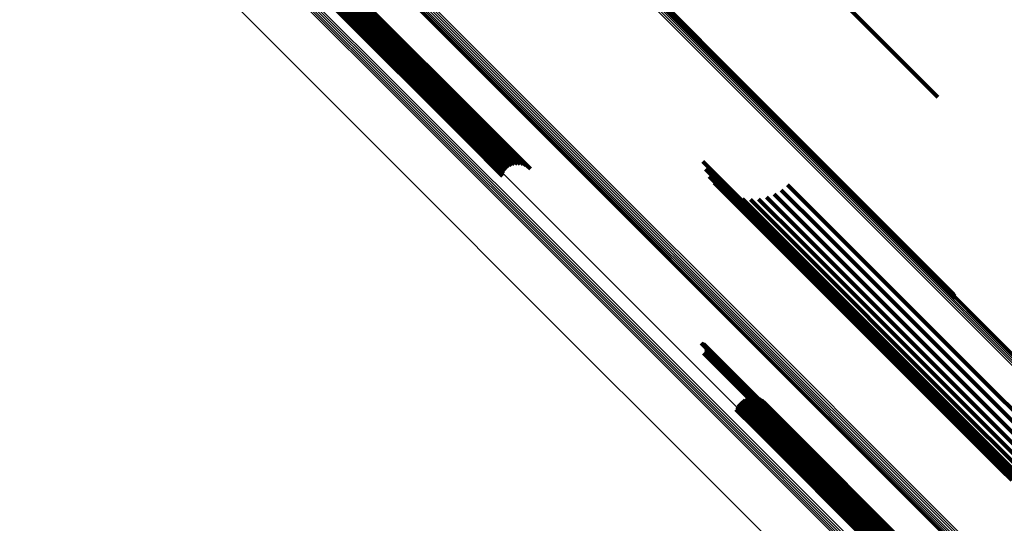
# Model space of a CAD drawing. Units: metres. Extents: x -4.812 to -3.891, y 1.707 to 2.628.
# Drawn here: x -4.734 to -4.686, y 2.466 to 2.49 of the extents above; entities that cross this region are included whole.
import ezdxf

# ---------------------------------------------------------------- set-up
doc = ezdxf.new("R2010")
doc.units = ezdxf.units.M
doc.linetypes.add('AUSGEZOGEN', pattern=[0])
doc.linetypes.add('VERDECKT2_S2', pattern=[0.036, 0.02, -0.016])
doc.layers.add('Standard', color=7, linetype='AUSGEZOGEN', lineweight=13)

msp = doc.modelspace()

# ---------------------------------------------------------------- linework, layer by layer
at = {"layer": 'Standard', "color": 253, "linetype": 'VERDECKT2_S2', "lineweight": 140, "transparency": 33554687}
for p, q in [((-4.69897, 2.496547), (-4.692495, 2.490072)), ((-4.719631, 2.493803), (-4.712985, 2.487157)), ((-4.719592, 2.493798), (-4.712946, 2.487152)), ((-4.719556, 2.493785), (-4.712911, 2.48714)), ((-4.719537, 2.493403), (-4.712896, 2.486762)), ((-4.719523, 2.493767), (-4.712879, 2.487122)), ((-4.719508, 2.493438), (-4.712866, 2.486797)), ((-4.719496, 2.493742), (-4.712852, 2.487098)), ((-4.719483, 2.493476), (-4.712842, 2.486835)), ((-4.719474, 2.493712), (-4.712831, 2.487068)), ((-4.719465, 2.493516), (-4.712823, 2.486875)), ((-4.719459, 2.493677), (-4.712816, 2.487034)), ((-4.719453, 2.493558), (-4.712811, 2.486916)), ((-4.71945, 2.493639), (-4.712807, 2.486997)), ((-4.719448, 2.493599), (-4.712806, 2.486957)), ((-4.719571, 2.493373), (-4.71293, 2.486732)), ((-4.718088, 2.491498), (-4.711478, 2.484889)), ((-4.71797, 2.491572), (-4.711361, 2.484963)), ((-4.717845, 2.491627), (-4.711237, 2.485019)), ((-4.717717, 2.491661), (-4.71111, 2.485054)), ((-4.71759, 2.491674), (-4.710984, 2.485068)), ((-4.717467, 2.491664), (-4.710862, 2.485059)), ((-4.717353, 2.491633), (-4.710749, 2.485029)), ((-4.717249, 2.491581), (-4.710647, 2.484979)), ((-4.71716, 2.491509), (-4.71056, 2.484909)), ((-4.718424, 2.491062), (-4.711816, 2.484454)), ((-4.718366, 2.491186), (-4.711757, 2.484577)), ((-4.718288, 2.491302), (-4.711679, 2.484693)), ((-4.718195, 2.491407), (-4.711585, 2.484798)), ((-4.702375, 2.491163), (-4.698663, 2.487451)), ((-4.702329, 2.49108), (-4.698633, 2.487384)), ((-4.702298, 2.490991), (-4.698616, 2.487309)), ((-4.692495, 2.490072), (-4.68901, 2.486587)), ((-4.698663, 2.487451), (-4.691165, 2.479953)), ((-4.698633, 2.487384), (-4.691135, 2.479886)), ((-4.698616, 2.487309), (-4.69112, 2.479812)), ((-4.712985, 2.487157), (-4.711803, 2.485975)), ((-4.712946, 2.487152), (-4.711758, 2.485964)), ((-4.71293, 2.486732), (-4.711685, 2.485486)), ((-4.712911, 2.48714), (-4.711716, 2.485946)), ((-4.712896, 2.486762), (-4.71165, 2.485516)), ((-4.712879, 2.487122), (-4.711678, 2.485921)), ((-4.712866, 2.486797), (-4.711621, 2.485552)), ((-4.712852, 2.487098), (-4.711644, 2.48589)), ((-4.712842, 2.486835), (-4.711598, 2.485591)), ((-4.712831, 2.487068), (-4.711616, 2.485854)), ((-4.712823, 2.486875), (-4.711583, 2.485634)), ((-4.712816, 2.487034), (-4.711595, 2.485813)), ((-4.712811, 2.486916), (-4.711574, 2.485679)), ((-4.712807, 2.486997), (-4.71158, 2.48577)), ((-4.712806, 2.486957), (-4.711573, 2.485725)), ((-4.711478, 2.484889), (-4.709801, 2.483212)), ((-4.711361, 2.484963), (-4.709678, 2.483281)), ((-4.711237, 2.485019), (-4.709545, 2.483327)), ((-4.71111, 2.485054), (-4.709406, 2.48335)), ((-4.710984, 2.485068), (-4.709266, 2.483349)), ((-4.710862, 2.485059), (-4.709127, 2.483324)), ((-4.710749, 2.485029), (-4.708995, 2.483275)), ((-4.710647, 2.484979), (-4.708873, 2.483204)), ((-4.71056, 2.484909), (-4.708765, 2.483114)), ((-4.711816, 2.484454), (-4.710126, 2.482764)), ((-4.711757, 2.484577), (-4.710075, 2.482896)), ((-4.711679, 2.484693), (-4.710003, 2.483016)), ((-4.711585, 2.484798), (-4.709911, 2.483123)), ((-4.70041, 2.483479), (-4.697857, 2.480926)), ((-4.700282, 2.483104), (-4.69779, 2.480611)), ((-4.700096, 2.482753), (-4.697667, 2.480325)), ((-4.699855, 2.482438), (-4.697493, 2.480076)), ((-4.699566, 2.482165), (-4.697272, 2.479871)), ((-4.699237, 2.481943), (-4.697009, 2.479715)), ((-4.696606, 2.482088), (-4.694677, 2.480159)), ((-4.696304, 2.482345), (-4.69438, 2.480421)), ((-4.698877, 2.481777), (-4.696712, 2.479612)), ((-4.698494, 2.481671), (-4.696388, 2.479565)), ((-4.698099, 2.481629), (-4.696046, 2.479575)), ((-4.697703, 2.48165), (-4.695695, 2.479642)), ((-4.697315, 2.481736), (-4.695343, 2.479764)), ((-4.696947, 2.481883), (-4.695001, 2.479938)), ((-4.697857, 2.480926), (-4.690441, 2.47351)), ((-4.69779, 2.480611), (-4.690378, 2.473199)), ((-4.697667, 2.480325), (-4.69026, 2.472918)), ((-4.697493, 2.480076), (-4.690091, 2.472674)), ((-4.694677, 2.480159), (-4.687306, 2.472787)), ((-4.69438, 2.480421), (-4.687009, 2.47305)), ((-4.697272, 2.479871), (-4.689875, 2.472474)), ((-4.697009, 2.479715), (-4.689616, 2.472322)), ((-4.696712, 2.479612), (-4.689324, 2.472224)), ((-4.696388, 2.479565), (-4.689004, 2.472181)), ((-4.696046, 2.479575), (-4.688665, 2.472195)), ((-4.695695, 2.479642), (-4.688317, 2.472265)), ((-4.695343, 2.479764), (-4.687968, 2.472389)), ((-4.695001, 2.479938), (-4.687628, 2.472565)), ((-4.691165, 2.479953), (-4.688233, 2.477021)), ((-4.691135, 2.479886), (-4.688187, 2.476938)), ((-4.69112, 2.479812), (-4.688156, 2.476848)), ((-4.700489, 2.474661), (-4.698985, 2.473158)), ((-4.700445, 2.47465), (-4.698948, 2.473153)), ((-4.700403, 2.474632), (-4.698913, 2.473142)), ((-4.700364, 2.474607), (-4.698882, 2.473125)), ((-4.700331, 2.474576), (-4.698856, 2.473102)), ((-4.700303, 2.47454), (-4.698836, 2.473073)), ((-4.700281, 2.4745), (-4.698822, 2.47304)), ((-4.700269, 2.47432), (-4.698833, 2.472884)), ((-4.700267, 2.474456), (-4.698814, 2.473004)), ((-4.70026, 2.474411), (-4.698814, 2.472965)), ((-4.70026, 2.474365), (-4.69882, 2.472925)), ((-4.700371, 2.474172), (-4.69894, 2.472742)), ((-4.700336, 2.474202), (-4.698906, 2.472772)), ((-4.700307, 2.474238), (-4.698876, 2.472807)), ((-4.700285, 2.474277), (-4.698852, 2.472844)), ((-4.690441, 2.47351), (-4.686268, 2.469337)), ((-4.698985, 2.473158), (-4.691644, 2.465816)), ((-4.698948, 2.473153), (-4.691607, 2.465812)), ((-4.698913, 2.473142), (-4.691572, 2.465802)), ((-4.698882, 2.473125), (-4.691542, 2.465785)), ((-4.698856, 2.473102), (-4.691517, 2.465762)), ((-4.698836, 2.473073), (-4.691497, 2.465735)), ((-4.698833, 2.472884), (-4.691496, 2.465547)), ((-4.698822, 2.47304), (-4.691484, 2.465702)), ((-4.69882, 2.472925), (-4.691483, 2.465588)), ((-4.698814, 2.473004), (-4.691477, 2.465666)), ((-4.698814, 2.472965), (-4.691476, 2.465628)), ((-4.690378, 2.473199), (-4.68614, 2.468961)), ((-4.69026, 2.472918), (-4.685954, 2.468611)), ((-4.687009, 2.47305), (-4.682162, 2.468203)), ((-4.69894, 2.472742), (-4.691604, 2.465405)), ((-4.698906, 2.472772), (-4.69157, 2.465436)), ((-4.698876, 2.472807), (-4.69154, 2.465471)), ((-4.698852, 2.472844), (-4.691515, 2.465508)), ((-4.690091, 2.472674), (-4.685713, 2.468296)), ((-4.689875, 2.472474), (-4.685424, 2.468023)), ((-4.687968, 2.472389), (-4.683173, 2.467594)), ((-4.687628, 2.472565), (-4.682804, 2.467741)), ((-4.687306, 2.472787), (-4.682464, 2.467946)), ((-4.698365, 2.471967), (-4.69744, 2.471042)), ((-4.698232, 2.472014), (-4.697317, 2.471099)), ((-4.698093, 2.472037), (-4.697192, 2.471136)), ((-4.697952, 2.472036), (-4.697068, 2.471152)), ((-4.697813, 2.47201), (-4.696949, 2.471146)), ((-4.697681, 2.471962), (-4.696839, 2.471119)), ((-4.689616, 2.472322), (-4.685095, 2.467801)), ((-4.689324, 2.472224), (-4.684734, 2.467635)), ((-4.689004, 2.472181), (-4.684352, 2.467529)), ((-4.688665, 2.472195), (-4.683957, 2.467487)), ((-4.688317, 2.472265), (-4.683561, 2.467508)), ((-4.698813, 2.471451), (-4.697896, 2.470534)), ((-4.698762, 2.471582), (-4.697835, 2.470656)), ((-4.698689, 2.471703), (-4.697757, 2.47077)), ((-4.698597, 2.471809), (-4.697663, 2.470875)), ((-4.698488, 2.471898), (-4.697556, 2.470967)), ((-4.697559, 2.471891), (-4.69674, 2.471072)), ((-4.697452, 2.4718), (-4.696656, 2.471005)), ((-4.697556, 2.470967), (-4.690255, 2.463666)), ((-4.69744, 2.471042), (-4.690139, 2.463742)), ((-4.697317, 2.471099), (-4.690018, 2.463799)), ((-4.697192, 2.471136), (-4.689894, 2.463837)), ((-4.697068, 2.471152), (-4.689771, 2.463855)), ((-4.696949, 2.471146), (-4.689653, 2.46385)), ((-4.696839, 2.471119), (-4.689545, 2.463825)), ((-4.69674, 2.471072), (-4.689447, 2.463779)), ((-4.696656, 2.471005), (-4.689365, 2.463714)), ((-4.697896, 2.470534), (-4.690596, 2.463234)), ((-4.697835, 2.470656), (-4.690535, 2.463355)), ((-4.697757, 2.47077), (-4.690456, 2.46347)), ((-4.697663, 2.470875), (-4.690362, 2.463574))]:
    msp.add_line(p, q, dxfattribs=at)
at = {"layer": 'Standard', "color": 7, "linetype": 'AUSGEZOGEN', "lineweight": 13, "transparency": 33554687}
for points in [[(-4.769241, 2.540568), (-4.764913, 2.53624), (-4.760318, 2.531645), (-4.755459, 2.526785), (-4.750335, 2.521662), (-4.744951, 2.516277), (-4.739307, 2.510633), (-4.733407, 2.504734), (-4.727256, 2.498582), (-4.720856, 2.492183), (-4.714214, 2.485541), (-4.707334, 2.478661), (-4.700222, 2.471549), (-4.692885, 2.464212)], [(-4.762294, 2.539284), (-4.757041, 2.534031), (-4.75152, 2.528509), (-4.745734, 2.522723), (-4.739685, 2.516674), (-4.733378, 2.510367), (-4.726816, 2.503806), (-4.720006, 2.496995), (-4.712952, 2.489941), (-4.70566, 2.482649), (-4.698137, 2.475126), (-4.69039, 2.467379), (-4.682426, 2.459415)], [(-4.762257, 2.539369), (-4.757004, 2.534115), (-4.751482, 2.528594), (-4.745695, 2.522807), (-4.739646, 2.516758), (-4.733339, 2.51045), (-4.726777, 2.503888), (-4.719966, 2.497078), (-4.712912, 2.490023), (-4.705619, 2.482731), (-4.698096, 2.475207), (-4.690348, 2.46746), (-4.682384, 2.459495)], [(-4.762207, 2.539448), (-4.756953, 2.534194), (-4.751432, 2.528672), (-4.745644, 2.522885), (-4.739595, 2.516836), (-4.733287, 2.510528), (-4.726725, 2.503966), (-4.719914, 2.497155), (-4.712859, 2.4901), (-4.705567, 2.482808), (-4.698043, 2.475284), (-4.690295, 2.467536), (-4.68233, 2.459571)], [(-4.762144, 2.539518), (-4.756891, 2.534265), (-4.751369, 2.528743), (-4.745582, 2.522956), (-4.739532, 2.516906), (-4.733224, 2.510598), (-4.726662, 2.504036), (-4.719851, 2.497225), (-4.712796, 2.49017), (-4.705504, 2.482878), (-4.69798, 2.475354), (-4.690232, 2.467606), (-4.682267, 2.459641)], [(-4.762072, 2.539578), (-4.756818, 2.534325), (-4.751297, 2.528803), (-4.745509, 2.523016), (-4.73946, 2.516967), (-4.733152, 2.510659), (-4.72659, 2.504097), (-4.719779, 2.497286), (-4.712725, 2.490231), (-4.705432, 2.482939), (-4.697908, 2.475415), (-4.690161, 2.467667), (-4.682196, 2.459703)], [(-4.762324, 2.539106), (-4.757072, 2.533854), (-4.751552, 2.528334), (-4.745766, 2.522548), (-4.739719, 2.516501), (-4.733413, 2.510195), (-4.726853, 2.503635), (-4.720044, 2.496826), (-4.712991, 2.489773), (-4.7057, 2.482482), (-4.698179, 2.474961), (-4.690433, 2.467215), (-4.682471, 2.459253)], [(-4.762317, 2.539195), (-4.757064, 2.533943), (-4.751544, 2.528422), (-4.745757, 2.522636), (-4.739709, 2.516588), (-4.733402, 2.510281), (-4.726842, 2.50372), (-4.720032, 2.49691), (-4.712978, 2.489857), (-4.705687, 2.482566), (-4.698165, 2.475043), (-4.690418, 2.467297), (-4.682455, 2.459333)], [(-4.762316, 2.539019), (-4.757064, 2.533767), (-4.751545, 2.528248), (-4.74576, 2.522463), (-4.739713, 2.516416), (-4.733408, 2.510111), (-4.726849, 2.503552), (-4.72004, 2.496743), (-4.712989, 2.489692), (-4.705699, 2.482402), (-4.698178, 2.474881), (-4.690434, 2.467137), (-4.682472, 2.459175)], [(-4.762292, 2.538936), (-4.757042, 2.533685), (-4.751523, 2.528167), (-4.745739, 2.522383), (-4.739693, 2.516337), (-4.733388, 2.510032), (-4.72683, 2.503474), (-4.720023, 2.496666), (-4.712972, 2.489616), (-4.705683, 2.482327), (-4.698164, 2.474807), (-4.69042, 2.467064), (-4.682459, 2.459103)], [(-4.762254, 2.53886), (-4.757004, 2.53361), (-4.751487, 2.528093), (-4.745703, 2.522309), (-4.739658, 2.516264), (-4.733355, 2.509961), (-4.726797, 2.503403), (-4.719991, 2.496597), (-4.712941, 2.489547), (-4.705653, 2.48226), (-4.698135, 2.474741), (-4.690392, 2.466998), (-4.682433, 2.459039)], [(-4.750495, 2.538802), (-4.744987, 2.533294), (-4.739213, 2.527521), (-4.733178, 2.521486), (-4.726886, 2.515193), (-4.720339, 2.508647), (-4.713545, 2.501852), (-4.706507, 2.494814), (-4.699232, 2.487539), (-4.691726, 2.480033), (-4.683997, 2.472304)], [(-4.750409, 2.538837), (-4.744901, 2.533329), (-4.739128, 2.527556), (-4.733094, 2.521522), (-4.726801, 2.515229), (-4.720255, 2.508683), (-4.713461, 2.501889), (-4.706424, 2.494852), (-4.699149, 2.487577), (-4.691644, 2.480072), (-4.683915, 2.472343)], [(-4.75032, 2.538857), (-4.744813, 2.533349), (-4.73904, 2.527577), (-4.733006, 2.521543), (-4.726715, 2.515251), (-4.720169, 2.508706), (-4.713376, 2.501912), (-4.706339, 2.494875), (-4.699065, 2.487602), (-4.691561, 2.480097), (-4.683832, 2.472369)], [(-4.750232, 2.538861), (-4.744725, 2.533354), (-4.738953, 2.527583), (-4.732919, 2.521549), (-4.726628, 2.515258), (-4.720084, 2.508714), (-4.713291, 2.501921), (-4.706255, 2.494885), (-4.698982, 2.487611), (-4.691478, 2.480108), (-4.683751, 2.47238)], [(-4.750145, 2.53885), (-4.744639, 2.533344), (-4.738868, 2.527573), (-4.732836, 2.52154), (-4.726545, 2.51525), (-4.720002, 2.508706), (-4.713209, 2.501914), (-4.706174, 2.494879), (-4.698902, 2.487607), (-4.691399, 2.480104), (-4.683673, 2.472378)], [(-4.750064, 2.538824), (-4.744559, 2.533318), (-4.738789, 2.527548), (-4.732757, 2.521516), (-4.726468, 2.515227), (-4.719925, 2.508684), (-4.713134, 2.501893), (-4.706099, 2.494859), (-4.698828, 2.487588), (-4.691327, 2.480086), (-4.683601, 2.472361)], [(-4.749991, 2.538783), (-4.744487, 2.533279), (-4.738717, 2.527509), (-4.732686, 2.521478), (-4.726398, 2.51519), (-4.719856, 2.508648), (-4.713066, 2.501858), (-4.706033, 2.494825), (-4.698763, 2.487555), (-4.691262, 2.480054), (-4.683538, 2.47233)], [(-4.750576, 2.538754), (-4.745067, 2.533246), (-4.739294, 2.527472), (-4.733258, 2.521437), (-4.726965, 2.515144), (-4.720419, 2.508597), (-4.713624, 2.501802), (-4.706586, 2.494764), (-4.69931, 2.487489), (-4.691804, 2.479983), (-4.684074, 2.472253)], [(-4.749928, 2.538729), (-4.744424, 2.533225), (-4.738655, 2.527457), (-4.732626, 2.521427), (-4.726338, 2.515139), (-4.719797, 2.508599), (-4.713008, 2.50181), (-4.705976, 2.494778), (-4.698707, 2.487509), (-4.691208, 2.480009), (-4.683485, 2.472286)], [(-4.765267, 2.538057), (-4.76066, 2.53345), (-4.755787, 2.528577), (-4.750649, 2.523439), (-4.745249, 2.518039), (-4.73959, 2.51238), (-4.733674, 2.506464), (-4.727505, 2.500295), (-4.721088, 2.493878), (-4.714428, 2.487218), (-4.707529, 2.480319), (-4.700397, 2.473187), (-4.693039, 2.465829)], [(-4.769607, 2.537568), (-4.765293, 2.533254), (-4.760714, 2.528674), (-4.75587, 2.523831), (-4.750764, 2.518725), (-4.745397, 2.513358), (-4.739772, 2.507733), (-4.733892, 2.501853), (-4.727761, 2.495722), (-4.721383, 2.489344), (-4.714763, 2.482724), (-4.707906, 2.475867), (-4.700818, 2.468778), (-4.693505, 2.461466)], [(-4.76486, 2.536414), (-4.760265, 2.531819), (-4.755405, 2.526958), (-4.75028, 2.521834), (-4.744895, 2.516449), (-4.73925, 2.510804), (-4.73335, 2.504904), (-4.727197, 2.498751), (-4.720797, 2.492351), (-4.714154, 2.485707), (-4.707273, 2.478826), (-4.70016, 2.471714), (-4.692821, 2.464375)], [(-4.764813, 2.536494), (-4.760217, 2.531898), (-4.755357, 2.527038), (-4.750232, 2.521914), (-4.744847, 2.516528), (-4.739202, 2.510883), (-4.733301, 2.504982), (-4.727148, 2.498829), (-4.720748, 2.492429), (-4.714104, 2.485785), (-4.707223, 2.478904), (-4.70011, 2.471791), (-4.692771, 2.464452)], [(-4.764753, 2.536566), (-4.760158, 2.53197), (-4.755297, 2.52711), (-4.750173, 2.521985), (-4.744787, 2.516599), (-4.739142, 2.510954), (-4.733241, 2.505054), (-4.727088, 2.498901), (-4.720687, 2.4925), (-4.714044, 2.485856), (-4.707162, 2.478975), (-4.700049, 2.471862), (-4.69271, 2.464523)], [(-4.764683, 2.536628), (-4.760088, 2.532032), (-4.755227, 2.527172), (-4.750103, 2.522047), (-4.744717, 2.516661), (-4.739072, 2.511016), (-4.733171, 2.505116), (-4.727018, 2.498963), (-4.720618, 2.492562), (-4.713974, 2.485919), (-4.707093, 2.479037), (-4.699979, 2.471924), (-4.692641, 2.464585)], [(-4.764894, 2.536328), (-4.760299, 2.531733), (-4.755439, 2.526873), (-4.750315, 2.521749), (-4.74493, 2.516364), (-4.739285, 2.51072), (-4.733385, 2.50482), (-4.727233, 2.498668), (-4.720833, 2.492268), (-4.714191, 2.485625), (-4.70731, 2.478745), (-4.700198, 2.471632), (-4.69286, 2.464294)]]:
    msp.add_lwpolyline(points, dxfattribs=at)

doc.saveas('drawing.dxf')
